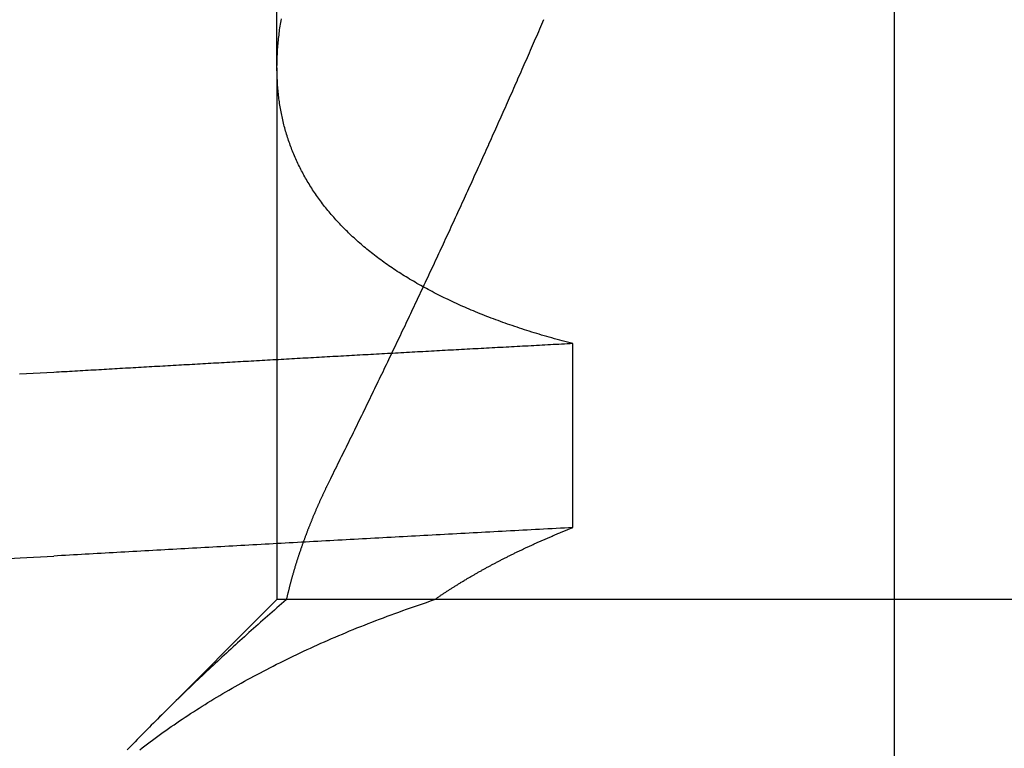
# Model space of a CAD drawing. Extents: x 361 to 1471, y 61 to 1604.
# Drawn here: x 1282 to 1283, y 1509 to 1509 of the extents above; entities that cross this region are included whole.
import ezdxf

# ---------------------------------------------------------------- set-up
doc = ezdxf.new("R2010")
doc.units = 0
doc.header["$LTSCALE"] = 4
doc.linetypes.add('CENTER', pattern=[50.8, 31.75, -6.35, 6.35, -6.35])
doc.linetypes.add('HIDDEN', pattern=[9.525, 6.35, -3.175])
for name, color, linetype in [('AM_5', 3, 'CONTINUOUS'), ('AM_7', 1, 'CENTER'), ('OBRYS', 7, 'CONTINUOUS'), ('SKRYTÁ__ISO_', 2, 'HIDDEN'), ('VIDITELNÁ__ISO_', 7, 'CONTINUOUS')]:
    doc.layers.add(name, color=color, linetype=linetype)
doc.styles.get("Standard").update_dxf_attribs({"font": 'simplex.shx', "width": 0.75})
doc.dimstyles.get("Standard").update_dxf_attribs({"dimtxt": 0.18, "dimasz": 0.18, "dimexe": 0.18, "dimexo": 0.0625, "dimgap": 0.09, "dimtad": 0, "dimtih": 1, "dimtoh": 1, "dimzin": 0, "dimcen": 0.09, "dimazin": 3, "dimtfac": 1, "dimtofl": 0, "dimtmove": 0, "dimatfit": 3})

# ---------------------------------------------------------------- blocks, each defined once
blk = doc.blocks.new('A$C4B7440DB')
at = {"layer": 'SKRYTÁ__ISO_'}
for p, q in [((0.5, 19.80296), (0.4153, 19.88766)), ((0.5, 19.79637), (0.5, 19.80296)), ((0.8751, 19.80296), (0.5, 19.80296)), ((0.8751, 19.80296), (1.80738, 19.80296)), ((0.5, 19.69196), (0.5, 19.79637)), ((0.5, 18.84296), (0.5, 19.69196)), ((0.55078, 19.59453), (0.68054, 19.59453))]:
    blk.add_line(p, q, dxfattribs=at)
for points in [[(0.52806, 20.0076, 0), (0.5294, 19.984, 0), (0.53075, 19.9602, 0)], [(0.65914, 19.9844, 0), (0.66051, 19.9602, 0)], [(0.39418, 19.8996, 0), (0.39556, 19.8979, 0), (0.39694, 19.8961, 0), (0.39831, 19.8942, 0), (0.39968, 19.8924, 0), (0.40104, 19.8906, 0), (0.4024, 19.8888, 0), (0.40376, 19.8869, 0), (0.40511, 19.885, 0), (0.40646, 19.8832, 0), (0.4078, 19.8813, 0), (0.40914, 19.8794, 0), (0.41048, 19.8775, 0), (0.41181, 19.8755, 0), (0.41313, 19.8736, 0), (0.41446, 19.8717, 0), (0.41577, 19.8697, 0), (0.41709, 19.8677, 0), (0.4184, 19.8657, 0), (0.4197, 19.8638, 0), (0.421, 19.8617, 0), (0.4223, 19.8597, 0), (0.42359, 19.8577, 0), (0.42488, 19.8557, 0), (0.42616, 19.8536, 0), (0.42744, 19.8516, 0), (0.42871, 19.8495, 0), (0.42998, 19.8474, 0), (0.43125, 19.8453, 0), (0.43251, 19.8432, 0), (0.43377, 19.8411, 0), (0.43502, 19.8389, 0), (0.43626, 19.8368, 0), (0.4375, 19.8346, 0), (0.43874, 19.8325, 0), (0.43998, 19.8303, 0), (0.4412, 19.8281, 0), (0.44243, 19.8259, 0), (0.44365, 19.8237, 0), (0.44486, 19.8215, 0), (0.44607, 19.8192, 0), (0.44727, 19.817, 0), (0.44847, 19.8147, 0), (0.44967, 19.8125, 0), (0.45086, 19.8102, 0), (0.45204, 19.8079, 0), (0.45322, 19.8056, 0), (0.4544, 19.8032, 0), (0.45557, 19.8009, 0), (0.45674, 19.7986, 0), (0.45789, 19.7962, 0), (0.45905, 19.7938, 0), (0.4602, 19.7915, 0), (0.46135, 19.7891, 0), (0.46249, 19.7867, 0), (0.46362, 19.7843, 0), (0.46475, 19.7818, 0), (0.46588, 19.7794, 0), (0.467, 19.7769, 0), (0.46811, 19.7745, 0), (0.46922, 19.772, 0), (0.47033, 19.7695, 0), (0.47143, 19.767, 0), (0.47252, 19.7645, 0), (0.47361, 19.762, 0), (0.47469, 19.7594, 0), (0.47577, 19.7569, 0), (0.47684, 19.7543, 0), (0.47791, 19.7518, 0), (0.47897, 19.7492, 0), (0.48003, 19.7466, 0), (0.48108, 19.744, 0), (0.48213, 19.7413, 0), (0.48317, 19.7387, 0), (0.4842, 19.7361, 0), (0.48523, 19.7334, 0), (0.48626, 19.7307, 0), (0.48728, 19.728, 0), (0.48829, 19.7253, 0), (0.4893, 19.7226, 0), (0.4903, 19.7199, 0), (0.49129, 19.7172, 0), (0.49229, 19.7144, 0), (0.49327, 19.7117, 0), (0.49425, 19.7089, 0), (0.49522, 19.7061, 0), (0.49619, 19.7033, 0), (0.49715, 19.7005, 0), (0.49811, 19.6977, 0), (0.49906, 19.6948, 0), (0.5, 19.692, 0)], [(0.49991, 19.7965, 0), (0.49846, 19.7981, 0), (0.49702, 19.7998, 0), (0.49558, 19.8015, 0), (0.49413, 19.8031, 0), (0.49269, 19.8048, 0), (0.49124, 19.8064, 0), (0.4898, 19.8081, 0), (0.48835, 19.8097, 0), (0.48691, 19.8113, 0), (0.48546, 19.813, 0), (0.48402, 19.8146, 0), (0.48257, 19.8162, 0), (0.48113, 19.8179, 0), (0.47968, 19.8195, 0), (0.47823, 19.8211, 0), (0.47678, 19.8227, 0), (0.47534, 19.8243, 0), (0.47389, 19.8259, 0), (0.47244, 19.8275, 0), (0.47099, 19.8291, 0), (0.46955, 19.8307, 0), (0.4681, 19.8323, 0), (0.46665, 19.8339, 0), (0.4652, 19.8355, 0), (0.46375, 19.8371, 0), (0.4623, 19.8386, 0), (0.46085, 19.8402, 0), (0.4594, 19.8418, 0), (0.45795, 19.8433, 0), (0.4565, 19.8449, 0), (0.45505, 19.8465, 0), (0.4536, 19.848, 0), (0.45215, 19.8496, 0), (0.4507, 19.8511, 0), (0.44925, 19.8527, 0), (0.44779, 19.8542, 0), (0.44634, 19.8557, 0), (0.44489, 19.8573, 0), (0.44344, 19.8588, 0), (0.44199, 19.8603, 0), (0.44054, 19.8618, 0), (0.43909, 19.8634, 0), (0.43763, 19.8649, 0), (0.43618, 19.8664, 0), (0.43473, 19.8679, 0), (0.43328, 19.8694, 0), (0.43182, 19.8709, 0), (0.43037, 19.8724, 0), (0.42892, 19.8739, 0), (0.42747, 19.8754, 0), (0.42601, 19.8768, 0), (0.42456, 19.8783, 0), (0.42311, 19.8798, 0), (0.42166, 19.8813, 0), (0.4202, 19.8827, 0), (0.41875, 19.8842, 0), (0.4173, 19.8857, 0), (0.41584, 19.8871, 0), (0.41439, 19.8886, 0), (0.41294, 19.89, 0), (0.41148, 19.8915, 0), (0.41003, 19.8929, 0), (0.40858, 19.8943, 0), (0.40712, 19.8958, 0), (0.40567, 19.8972, 0), (0.40422, 19.8986, 0), (0.40276, 19.9001, 0), (0.40131, 19.9015, 0), (0.39986, 19.9029, 0), (0.3984, 19.9043, 0), (0.39695, 19.9057, 0), (0.3955, 19.9071, 0), (0.39404, 19.9085, 0)], [(0.55078, 19.5945, 0), (0.55062, 19.5975, 0), (0.55046, 19.6004, 0), (0.55031, 19.6033, 0), (0.55015, 19.6063, 0), (0.55, 19.6092, 0), (0.54984, 19.6121, 0), (0.54968, 19.6151, 0), (0.54953, 19.618, 0), (0.54937, 19.6209, 0), (0.54921, 19.6239, 0), (0.54906, 19.6268, 0), (0.5489, 19.6297, 0), (0.54874, 19.6326, 0), (0.54859, 19.6355, 0), (0.54843, 19.6385, 0), (0.54827, 19.6414, 0), (0.54812, 19.6443, 0), (0.54796, 19.6472, 0), (0.5478, 19.6501, 0), (0.54765, 19.6531, 0), (0.54749, 19.656, 0), (0.54734, 19.6589, 0), (0.54718, 19.6618, 0), (0.54702, 19.6647, 0), (0.54687, 19.6676, 0), (0.54671, 19.6705, 0), (0.54655, 19.6734, 0), (0.5464, 19.6763, 0), (0.54624, 19.6792, 0), (0.54608, 19.6821, 0), (0.54593, 19.685, 0), (0.54577, 19.6879, 0), (0.54561, 19.6908, 0), (0.54546, 19.6937, 0), (0.5453, 19.6966, 0), (0.54514, 19.6995, 0), (0.54499, 19.7024, 0), (0.54483, 19.7053, 0), (0.54468, 19.7082, 0), (0.54452, 19.7111, 0), (0.54436, 19.714, 0), (0.54421, 19.7168, 0), (0.54405, 19.7197, 0), (0.54389, 19.7226, 0), (0.54374, 19.7255, 0), (0.54358, 19.7284, 0), (0.54342, 19.7313, 0), (0.54327, 19.7341, 0), (0.54311, 19.737, 0), (0.54295, 19.7399, 0), (0.5428, 19.7428, 0), (0.54264, 19.7456, 0), (0.54248, 19.7485, 0), (0.54233, 19.7514, 0), (0.54217, 19.7543, 0), (0.54201, 19.7571, 0), (0.54186, 19.76, 0), (0.5417, 19.7629, 0), (0.54154, 19.7657, 0), (0.54139, 19.7686, 0), (0.54123, 19.7715, 0), (0.54108, 19.7743, 0), (0.54092, 19.7772, 0), (0.54076, 19.78, 0), (0.54061, 19.7829, 0), (0.54045, 19.7857, 0), (0.54029, 19.7886, 0), (0.54014, 19.7915, 0), (0.53998, 19.7943, 0), (0.53982, 19.7972, 0), (0.53967, 19.8, 0), (0.53951, 19.8029, 0), (0.53935, 19.8057, 0), (0.5392, 19.8085, 0), (0.53904, 19.8114, 0), (0.53888, 19.8142, 0), (0.53873, 19.8171, 0), (0.53857, 19.8199, 0), (0.53841, 19.8228, 0), (0.53826, 19.8256, 0), (0.5381, 19.8284, 0), (0.53794, 19.8313, 0), (0.53779, 19.8341, 0), (0.53763, 19.8369, 0), (0.53748, 19.8398, 0), (0.53732, 19.8426, 0), (0.53716, 19.8454, 0), (0.53701, 19.8482, 0), (0.53685, 19.8511, 0), (0.53669, 19.8539, 0), (0.53654, 19.8567, 0), (0.53638, 19.8595, 0), (0.53622, 19.8624, 0), (0.53607, 19.8652, 0), (0.53591, 19.868, 0), (0.53575, 19.8708, 0), (0.5356, 19.8736, 0), (0.53544, 19.8764, 0), (0.53528, 19.8793, 0), (0.53513, 19.8821, 0), (0.53497, 19.8849, 0), (0.53481, 19.8877, 0), (0.53466, 19.8905, 0), (0.5345, 19.8933, 0), (0.53434, 19.8961, 0), (0.53419, 19.8989, 0), (0.53403, 19.9017, 0), (0.53387, 19.9045, 0), (0.53372, 19.9073, 0), (0.53356, 19.9101, 0), (0.53341, 19.9129, 0), (0.53325, 19.9157, 0), (0.53309, 19.9185, 0), (0.53294, 19.9213, 0), (0.53278, 19.9241, 0), (0.53262, 19.9269, 0), (0.53247, 19.9296, 0), (0.53231, 19.9324, 0), (0.53216, 19.9352, 0), (0.532, 19.938, 0), (0.53184, 19.9408, 0), (0.53169, 19.9436, 0), (0.53153, 19.9463, 0), (0.53137, 19.9491, 0), (0.53122, 19.9519, 0), (0.53106, 19.9547, 0), (0.5309, 19.9575, 0), (0.53075, 19.9602, 0)], [(0.68054, 19.5945, 0), (0.68043, 19.5965, 0), (0.68033, 19.5985, 0), (0.68022, 19.6004, 0), (0.68012, 19.6024, 0), (0.68001, 19.6044, 0), (0.67991, 19.6063, 0), (0.6798, 19.6083, 0), (0.6797, 19.6103, 0), (0.67959, 19.6122, 0), (0.67949, 19.6142, 0), (0.67938, 19.6162, 0), (0.67928, 19.6181, 0), (0.67917, 19.6201, 0), (0.67907, 19.622, 0), (0.67896, 19.624, 0), (0.67885, 19.626, 0), (0.67875, 19.6279, 0), (0.67865, 19.6299, 0), (0.67854, 19.6318, 0), (0.67844, 19.6338, 0), (0.67833, 19.6358, 0), (0.67822, 19.6377, 0), (0.67812, 19.6397, 0), (0.67801, 19.6416, 0), (0.67791, 19.6436, 0), (0.6778, 19.6455, 0), (0.6777, 19.6475, 0), (0.67759, 19.6495, 0), (0.67749, 19.6514, 0), (0.67738, 19.6534, 0), (0.67727, 19.6553, 0), (0.67717, 19.6573, 0), (0.67706, 19.6592, 0), (0.67696, 19.6612, 0), (0.67685, 19.6631, 0), (0.67675, 19.6651, 0), (0.67664, 19.667, 0), (0.67654, 19.669, 0), (0.67643, 19.6709, 0), (0.67632, 19.6729, 0), (0.67622, 19.6748, 0), (0.67611, 19.6768, 0), (0.67601, 19.6787, 0), (0.6759, 19.6806, 0), (0.6758, 19.6826, 0), (0.67569, 19.6845, 0), (0.67558, 19.6865, 0), (0.67548, 19.6884, 0), (0.67537, 19.6904, 0), (0.67527, 19.6923, 0), (0.67516, 19.6942, 0), (0.67506, 19.6962, 0), (0.67495, 19.6981, 0), (0.67484, 19.7001, 0), (0.67474, 19.702, 0), (0.67463, 19.7039, 0), (0.67453, 19.7059, 0), (0.67442, 19.7078, 0), (0.67431, 19.7097, 0), (0.67421, 19.7117, 0), (0.6741, 19.7136, 0), (0.674, 19.7156, 0), (0.67389, 19.7175, 0), (0.67379, 19.7194, 0), (0.67368, 19.7214, 0), (0.67357, 19.7233, 0), (0.67347, 19.7252, 0), (0.67336, 19.7272, 0), (0.67325, 19.7291, 0), (0.67315, 19.731, 0), (0.67304, 19.7329, 0), (0.67294, 19.7349, 0), (0.67283, 19.7368, 0), (0.67272, 19.7387, 0), (0.67262, 19.7407, 0), (0.67251, 19.7426, 0), (0.67241, 19.7445, 0), (0.6723, 19.7464, 0), (0.67219, 19.7484, 0), (0.67209, 19.7503, 0), (0.67198, 19.7522, 0), (0.67187, 19.7541, 0), (0.67177, 19.7561, 0), (0.67166, 19.758, 0), (0.67155, 19.7599, 0), (0.67145, 19.7618, 0), (0.67134, 19.7637, 0), (0.67124, 19.7657, 0), (0.67113, 19.7676, 0), (0.67102, 19.7695, 0), (0.67092, 19.7714, 0), (0.67081, 19.7733, 0), (0.6707, 19.7752, 0), (0.6706, 19.7772, 0), (0.67049, 19.7791, 0), (0.67038, 19.781, 0), (0.67028, 19.7829, 0), (0.67017, 19.7848, 0), (0.67006, 19.7867, 0), (0.66996, 19.7887, 0), (0.66985, 19.7906, 0), (0.66974, 19.7925, 0), (0.66964, 19.7944, 0), (0.66953, 19.7963, 0), (0.66942, 19.7982, 0), (0.66932, 19.8001, 0), (0.66921, 19.802, 0), (0.6691, 19.8039, 0), (0.669, 19.8058, 0), (0.66889, 19.8077, 0), (0.66878, 19.8097, 0), (0.66868, 19.8116, 0), (0.66857, 19.8135, 0), (0.66846, 19.8154, 0), (0.66836, 19.8173, 0), (0.66825, 19.8192, 0), (0.66814, 19.8211, 0), (0.66804, 19.823, 0), (0.66793, 19.8249, 0), (0.66782, 19.8268, 0), (0.66772, 19.8287, 0), (0.66761, 19.8306, 0), (0.6675, 19.8325, 0), (0.66739, 19.8344, 0), (0.66729, 19.8363, 0), (0.66718, 19.8382, 0), (0.66707, 19.8401, 0), (0.66697, 19.842, 0), (0.66686, 19.8439, 0), (0.66675, 19.8458, 0), (0.66665, 19.8477, 0), (0.66654, 19.8496, 0), (0.66643, 19.8514, 0), (0.66633, 19.8533, 0), (0.66622, 19.8552, 0), (0.66611, 19.8571, 0), (0.66601, 19.859, 0), (0.6659, 19.8609, 0), (0.66579, 19.8628, 0), (0.66568, 19.8647, 0), (0.66558, 19.8666, 0), (0.66547, 19.8685, 0), (0.66536, 19.8703, 0), (0.66526, 19.8722, 0), (0.66515, 19.8741, 0), (0.66504, 19.876, 0), (0.66493, 19.8779, 0), (0.66483, 19.8798, 0), (0.66472, 19.8817, 0), (0.66461, 19.8835, 0), (0.66451, 19.8854, 0), (0.6644, 19.8873, 0), (0.66429, 19.8892, 0), (0.66418, 19.8911, 0), (0.66408, 19.893, 0), (0.66397, 19.8948, 0), (0.66386, 19.8967, 0), (0.66376, 19.8986, 0), (0.66365, 19.9005, 0), (0.66354, 19.9023, 0), (0.66343, 19.9042, 0), (0.66333, 19.9061, 0), (0.66322, 19.908, 0), (0.66311, 19.9098, 0), (0.66301, 19.9117, 0), (0.6629, 19.9136, 0), (0.66279, 19.9155, 0), (0.66268, 19.9173, 0), (0.66258, 19.9192, 0), (0.66247, 19.9211, 0), (0.66236, 19.923, 0), (0.66225, 19.9248, 0), (0.66215, 19.9267, 0), (0.66204, 19.9286, 0), (0.66193, 19.9304, 0), (0.66182, 19.9323, 0), (0.66172, 19.9342, 0), (0.66161, 19.936, 0), (0.6615, 19.9379, 0), (0.66139, 19.9398, 0), (0.66129, 19.9416, 0), (0.66118, 19.9435, 0), (0.66107, 19.9454, 0), (0.66097, 19.9472, 0), (0.66086, 19.9491, 0), (0.66075, 19.9509, 0), (0.66064, 19.9528, 0), (0.66053, 19.9547, 0), (0.66043, 19.9565, 0), (0.66032, 19.9584, 0), (0.66021, 19.9602, 0)], [(0.68054, 19.5945, 0), (0.68102, 19.5964, 0), (0.6815, 19.5983, 0), (0.68199, 19.6001, 0), (0.68249, 19.602, 0), (0.68298, 19.6038, 0), (0.68348, 19.6056, 0), (0.68399, 19.6075, 0), (0.6845, 19.6093, 0), (0.68501, 19.6111, 0), (0.68553, 19.6129, 0), (0.68605, 19.6147, 0), (0.68658, 19.6165, 0), (0.68711, 19.6182, 0), (0.68764, 19.62, 0), (0.68818, 19.6218, 0), (0.68872, 19.6235, 0), (0.68927, 19.6253, 0), (0.68982, 19.627, 0), (0.69037, 19.6287, 0), (0.69093, 19.6304, 0), (0.69149, 19.6321, 0), (0.69206, 19.6338, 0), (0.69263, 19.6355, 0), (0.6932, 19.6372, 0), (0.69378, 19.6389, 0), (0.69436, 19.6406, 0), (0.69494, 19.6422, 0), (0.69553, 19.6439, 0), (0.69613, 19.6455, 0), (0.69672, 19.6471, 0), (0.69733, 19.6488, 0), (0.69793, 19.6504, 0), (0.69854, 19.652, 0), (0.69915, 19.6536, 0), (0.69977, 19.6552, 0), (0.70039, 19.6568, 0), (0.70102, 19.6583, 0), (0.70164, 19.6599, 0), (0.70228, 19.6615, 0), (0.70291, 19.663, 0), (0.70355, 19.6646, 0), (0.7042, 19.6661, 0), (0.70484, 19.6676, 0), (0.7055, 19.6691, 0), (0.70615, 19.6706, 0), (0.70681, 19.6721, 0), (0.70748, 19.6736, 0), (0.70814, 19.6751, 0), (0.70881, 19.6766, 0), (0.70949, 19.6781, 0), (0.71017, 19.6795, 0), (0.71085, 19.681, 0), (0.71154, 19.6824, 0), (0.71223, 19.6839, 0), (0.71292, 19.6853, 0), (0.71362, 19.6867, 0), (0.71432, 19.6881, 0), (0.71503, 19.6895, 0), (0.71574, 19.6909, 0), (0.71645, 19.6923, 0), (0.71717, 19.6937, 0), (0.71789, 19.695, 0), (0.71861, 19.6964, 0), (0.71934, 19.6977, 0), (0.72007, 19.6991, 0), (0.72081, 19.7004, 0), (0.72155, 19.7017, 0), (0.72229, 19.703, 0), (0.72304, 19.7044, 0), (0.72379, 19.7057, 0), (0.72454, 19.7069, 0), (0.7253, 19.7082, 0), (0.72606, 19.7095, 0), (0.72683, 19.7108, 0), (0.7276, 19.712, 0), (0.72837, 19.7133, 0), (0.72915, 19.7145, 0), (0.72993, 19.7157, 0), (0.73071, 19.717, 0), (0.7315, 19.7182, 0), (0.73229, 19.7194, 0), (0.73309, 19.7206, 0), (0.73389, 19.7218, 0), (0.73469, 19.723, 0), (0.73549, 19.7241, 0), (0.7363, 19.7253, 0), (0.73712, 19.7264, 0), (0.73793, 19.7276, 0), (0.73876, 19.7287, 0), (0.73958, 19.7299, 0), (0.74041, 19.731, 0), (0.74124, 19.7321, 0), (0.74207, 19.7332, 0), (0.74291, 19.7343, 0), (0.74376, 19.7354, 0), (0.7446, 19.7364, 0), (0.74545, 19.7375, 0), (0.7463, 19.7386, 0), (0.74716, 19.7396, 0), (0.74801, 19.7407, 0), (0.74888, 19.7417, 0), (0.74974, 19.7427, 0), (0.75061, 19.7437, 0), (0.75148, 19.7447, 0), (0.75236, 19.7457, 0), (0.75324, 19.7467, 0), (0.75412, 19.7477, 0), (0.75501, 19.7487, 0), (0.7559, 19.7497, 0), (0.75679, 19.7506, 0), (0.75768, 19.7516, 0), (0.75858, 19.7525, 0), (0.75949, 19.7534, 0), (0.76039, 19.7543, 0), (0.7613, 19.7552, 0), (0.76221, 19.7561, 0), (0.76313, 19.757, 0), (0.76404, 19.7579, 0), (0.76497, 19.7588, 0), (0.76589, 19.7597, 0), (0.76682, 19.7605, 0), (0.76775, 19.7614, 0), (0.76869, 19.7622, 0), (0.76963, 19.763, 0), (0.77057, 19.7639, 0), (0.77151, 19.7647, 0), (0.77246, 19.7655, 0), (0.77341, 19.7663, 0), (0.77436, 19.7671, 0), (0.77532, 19.7679, 0), (0.77628, 19.7686, 0), (0.77725, 19.7694, 0), (0.77821, 19.7701, 0), (0.77918, 19.7709, 0), (0.78016, 19.7716, 0), (0.78113, 19.7724, 0), (0.78211, 19.7731, 0), (0.78309, 19.7738, 0), (0.78408, 19.7745, 0), (0.78507, 19.7752, 0), (0.78606, 19.7759, 0), (0.78706, 19.7765, 0), (0.78806, 19.7772, 0), (0.78906, 19.7779, 0), (0.79006, 19.7785, 0), (0.79107, 19.7792, 0), (0.79208, 19.7798, 0), (0.79309, 19.7804, 0), (0.79411, 19.781, 0), (0.79513, 19.7816, 0), (0.79615, 19.7822, 0), (0.79718, 19.7828, 0), (0.79821, 19.7834, 0), (0.79924, 19.784, 0), (0.80028, 19.7846, 0), (0.80131, 19.7851, 0), (0.80236, 19.7857, 0), (0.8034, 19.7862, 0), (0.80445, 19.7867, 0), (0.8055, 19.7872, 0), (0.80655, 19.7878, 0), (0.80761, 19.7883, 0), (0.80866, 19.7888, 0), (0.80973, 19.7892, 0), (0.81079, 19.7897, 0), (0.81186, 19.7902, 0), (0.81293, 19.7907, 0), (0.814, 19.7911, 0), (0.81508, 19.7915, 0), (0.81615, 19.792, 0), (0.81723, 19.7924, 0), (0.81832, 19.7928, 0), (0.8194, 19.7932, 0), (0.82049, 19.7936, 0), (0.82159, 19.794, 0), (0.82268, 19.7944, 0), (0.82378, 19.7948, 0), (0.82488, 19.7952, 0), (0.82598, 19.7955, 0), (0.82709, 19.7959, 0), (0.8282, 19.7962, 0), (0.82931, 19.7965, 0), (0.83042, 19.7969, 0), (0.83154, 19.7972, 0), (0.83265, 19.7975, 0), (0.83378, 19.7978, 0), (0.8349, 19.7981, 0), (0.83603, 19.7984, 0), (0.83716, 19.7986, 0), (0.83829, 19.7989, 0), (0.83942, 19.7991, 0), (0.84056, 19.7994, 0), (0.8417, 19.7996, 0), (0.84284, 19.7999, 0), (0.84399, 19.8001, 0), (0.84514, 19.8003, 0), (0.84629, 19.8005, 0), (0.84744, 19.8007, 0), (0.84859, 19.8009, 0), (0.84975, 19.8011, 0), (0.85091, 19.8013, 0), (0.85208, 19.8014, 0), (0.85324, 19.8016, 0), (0.85441, 19.8017, 0), (0.85558, 19.8019, 0), (0.85675, 19.802, 0), (0.85793, 19.8021, 0), (0.85911, 19.8022, 0), (0.86029, 19.8023, 0), (0.86147, 19.8024, 0), (0.86266, 19.8025, 0), (0.86385, 19.8026, 0), (0.86504, 19.8027, 0), (0.86623, 19.8027, 0), (0.86743, 19.8028, 0), (0.86862, 19.8028, 0), (0.86983, 19.8029, 0), (0.87103, 19.8029, 0), (0.87223, 19.8029, 0), (0.87344, 19.803, 0), (0.87465, 19.803, 0), (0.87587, 19.803, 0), (0.87708, 19.8029, 0), (0.8783, 19.8029, 0), (0.87952, 19.8029, 0), (0.88074, 19.8029, 0), (0.88197, 19.8028, 0), (0.88319, 19.8028, 0), (0.88442, 19.8027, 0), (0.88566, 19.8027, 0), (0.88689, 19.8026, 0), (0.88813, 19.8025, 0), (0.88937, 19.8024, 0), (0.89061, 19.8023, 0), (0.89185, 19.8022, 0), (0.8931, 19.8021, 0), (0.89434, 19.802, 0), (0.8956, 19.8018, 0), (0.89685, 19.8017, 0), (0.8981, 19.8015, 0), (0.89936, 19.8014, 0), (0.90062, 19.8012, 0), (0.90188, 19.8011, 0), (0.90315, 19.8009, 0), (0.90441, 19.8007, 0), (0.90568, 19.8005, 0), (0.90695, 19.8003, 0), (0.90823, 19.8001, 0), (0.9095, 19.7999, 0)], [(0.58515, 19.7653, 0), (0.58469, 19.7656, 0), (0.58424, 19.7658, 0), (0.58378, 19.766, 0), (0.58332, 19.7662, 0), (0.58287, 19.7665, 0), (0.58241, 19.7667, 0), (0.58196, 19.7669, 0), (0.5815, 19.7671, 0), (0.58104, 19.7674, 0), (0.58059, 19.7676, 0), (0.58013, 19.7678, 0), (0.57968, 19.768, 0), (0.57922, 19.7682, 0), (0.57877, 19.7685, 0), (0.57831, 19.7687, 0), (0.57786, 19.7689, 0), (0.5774, 19.7691, 0), (0.57695, 19.7693, 0), (0.57649, 19.7695, 0), (0.57604, 19.7697, 0), (0.57558, 19.77, 0), (0.57513, 19.7702, 0), (0.57467, 19.7704, 0), (0.57422, 19.7706, 0), (0.57376, 19.7708, 0), (0.57331, 19.771, 0), (0.57286, 19.7712, 0), (0.5724, 19.7714, 0), (0.57195, 19.7716, 0), (0.5715, 19.7718, 0), (0.57104, 19.7721, 0), (0.57059, 19.7723, 0), (0.57014, 19.7725, 0), (0.56968, 19.7727, 0), (0.56923, 19.7729, 0), (0.56878, 19.7731, 0), (0.56832, 19.7733, 0), (0.56787, 19.7735, 0), (0.56742, 19.7737, 0), (0.56696, 19.7739, 0), (0.56651, 19.7741, 0), (0.56606, 19.7743, 0), (0.56561, 19.7745, 0), (0.56515, 19.7747, 0), (0.5647, 19.7749, 0), (0.56425, 19.7751, 0), (0.5638, 19.7753, 0), (0.56335, 19.7755, 0), (0.5629, 19.7757, 0), (0.56244, 19.7758, 0), (0.56199, 19.776, 0), (0.56154, 19.7762, 0), (0.56109, 19.7764, 0), (0.56064, 19.7766, 0), (0.56019, 19.7768, 0), (0.55974, 19.777, 0), (0.55929, 19.7772, 0), (0.55884, 19.7774, 0), (0.55839, 19.7776, 0), (0.55793, 19.7778, 0), (0.55748, 19.7779, 0), (0.55703, 19.7781, 0), (0.55658, 19.7783, 0), (0.55613, 19.7785, 0), (0.55568, 19.7787, 0), (0.55523, 19.7789, 0), (0.55478, 19.779, 0), (0.55433, 19.7792, 0), (0.55389, 19.7794, 0), (0.55344, 19.7796, 0), (0.55299, 19.7798, 0), (0.55254, 19.7799, 0), (0.55209, 19.7801, 0), (0.55164, 19.7803, 0), (0.55119, 19.7805, 0), (0.55074, 19.7807, 0), (0.55029, 19.7808, 0), (0.54984, 19.781, 0), (0.54939, 19.7812, 0), (0.54895, 19.7814, 0), (0.5485, 19.7815, 0), (0.54805, 19.7817, 0), (0.5476, 19.7819, 0), (0.54716, 19.782, 0), (0.54671, 19.7822, 0), (0.54626, 19.7824, 0), (0.54581, 19.7825, 0), (0.54536, 19.7827, 0), (0.54492, 19.7829, 0), (0.54447, 19.7831, 0), (0.54402, 19.7832, 0), (0.54358, 19.7834, 0), (0.54313, 19.7835, 0), (0.54268, 19.7837, 0), (0.54224, 19.7839, 0), (0.54179, 19.784, 0), (0.54134, 19.7842, 0), (0.5409, 19.7844, 0), (0.54045, 19.7845, 0), (0.54, 19.7847, 0), (0.53956, 19.7848, 0), (0.53911, 19.785, 0), (0.53867, 19.7852, 0), (0.53822, 19.7853, 0), (0.53778, 19.7855, 0), (0.53733, 19.7856, 0), (0.53689, 19.7858, 0), (0.53644, 19.7859, 0), (0.53599, 19.7861, 0), (0.53555, 19.7862, 0), (0.53511, 19.7864, 0), (0.53466, 19.7865, 0), (0.53422, 19.7867, 0), (0.53377, 19.7869, 0), (0.53333, 19.787, 0), (0.53288, 19.7872, 0), (0.53244, 19.7873, 0), (0.532, 19.7874, 0), (0.53155, 19.7876, 0), (0.53111, 19.7877, 0), (0.53067, 19.7879, 0), (0.53022, 19.788, 0), (0.52978, 19.7882, 0), (0.52934, 19.7883, 0), (0.52889, 19.7885, 0), (0.52845, 19.7886, 0), (0.52801, 19.7887, 0), (0.52756, 19.7889, 0), (0.52712, 19.789, 0), (0.52668, 19.7892, 0), (0.52624, 19.7893, 0), (0.52579, 19.7894, 0), (0.52535, 19.7896, 0), (0.52491, 19.7897, 0), (0.52447, 19.7899, 0), (0.52403, 19.79, 0), (0.52359, 19.7901, 0), (0.52314, 19.7903, 0), (0.5227, 19.7904, 0), (0.52226, 19.7905, 0), (0.52182, 19.7907, 0), (0.52138, 19.7908, 0), (0.52094, 19.7909, 0), (0.5205, 19.791, 0), (0.52006, 19.7912, 0), (0.51962, 19.7913, 0), (0.51918, 19.7914, 0), (0.51874, 19.7916, 0), (0.5183, 19.7917, 0), (0.51786, 19.7918, 0), (0.51742, 19.7919, 0), (0.51698, 19.7921, 0), (0.51654, 19.7922, 0), (0.5161, 19.7923, 0), (0.51566, 19.7924, 0), (0.51522, 19.7926, 0), (0.51478, 19.7927, 0), (0.51434, 19.7928, 0), (0.5139, 19.7929, 0), (0.51346, 19.793, 0), (0.51303, 19.7932, 0), (0.51259, 19.7933, 0), (0.51215, 19.7934, 0), (0.51171, 19.7935, 0), (0.51127, 19.7936, 0), (0.51084, 19.7937, 0), (0.5104, 19.7938, 0), (0.50996, 19.794, 0), (0.50952, 19.7941, 0), (0.50909, 19.7942, 0), (0.50865, 19.7943, 0), (0.50821, 19.7944, 0), (0.50777, 19.7945, 0), (0.50734, 19.7946, 0), (0.5069, 19.7947, 0), (0.50647, 19.7948, 0), (0.50603, 19.7949, 0), (0.50559, 19.7951, 0), (0.50516, 19.7952, 0), (0.50472, 19.7953, 0), (0.50428, 19.7954, 0), (0.50385, 19.7955, 0), (0.50341, 19.7956, 0), (0.50298, 19.7957, 0), (0.50254, 19.7958, 0), (0.50211, 19.7959, 0), (0.50167, 19.796, 0), (0.50124, 19.7961, 0), (0.5008, 19.7962, 0), (0.50037, 19.7963, 0), (0.49993, 19.7964, 0)], [(0.90882, 19.6152, 0), (0.90715, 19.6159, 0), (0.90548, 19.6166, 0), (0.90381, 19.6174, 0), (0.90214, 19.6181, 0), (0.90047, 19.6188, 0), (0.89881, 19.6195, 0), (0.89714, 19.6202, 0), (0.89547, 19.621, 0), (0.8938, 19.6217, 0), (0.89212, 19.6224, 0), (0.89045, 19.6232, 0), (0.88878, 19.6239, 0), (0.88711, 19.6246, 0), (0.88544, 19.6253, 0), (0.88376, 19.6261, 0), (0.88209, 19.6268, 0), (0.88042, 19.6275, 0), (0.87874, 19.6283, 0), (0.87707, 19.629, 0), (0.8754, 19.6297, 0), (0.87372, 19.6305, 0), (0.87205, 19.6312, 0), (0.87037, 19.6319, 0), (0.8687, 19.6327, 0), (0.86702, 19.6334, 0), (0.86534, 19.6341, 0), (0.86367, 19.6349, 0), (0.86199, 19.6356, 0), (0.86031, 19.6364, 0), (0.85864, 19.6371, 0), (0.85696, 19.6378, 0), (0.85528, 19.6386, 0), (0.8536, 19.6393, 0), (0.85192, 19.6401, 0), (0.85024, 19.6408, 0), (0.84856, 19.6416, 0), (0.84689, 19.6423, 0), (0.84521, 19.6431, 0), (0.84353, 19.6438, 0), (0.84184, 19.6445, 0), (0.84016, 19.6453, 0), (0.83848, 19.646, 0), (0.8368, 19.6468, 0), (0.83512, 19.6475, 0), (0.83344, 19.6483, 0), (0.83176, 19.6491, 0), (0.83007, 19.6498, 0), (0.82839, 19.6506, 0), (0.82671, 19.6513, 0), (0.82502, 19.6521, 0), (0.82334, 19.6528, 0), (0.82166, 19.6536, 0), (0.81997, 19.6543, 0), (0.81829, 19.6551, 0), (0.8166, 19.6558, 0), (0.81492, 19.6566, 0), (0.81323, 19.6574, 0), (0.81155, 19.6581, 0), (0.80986, 19.6589, 0), (0.80817, 19.6596, 0), (0.80649, 19.6604, 0), (0.8048, 19.6612, 0), (0.80311, 19.6619, 0), (0.80143, 19.6627, 0), (0.79974, 19.6635, 0), (0.79805, 19.6642, 0), (0.79636, 19.665, 0), (0.79468, 19.6658, 0), (0.79299, 19.6665, 0), (0.7913, 19.6673, 0), (0.78961, 19.6681, 0), (0.78792, 19.6688, 0), (0.78623, 19.6696, 0), (0.78454, 19.6704, 0), (0.78285, 19.6712, 0), (0.78116, 19.6719, 0), (0.77947, 19.6727, 0), (0.77778, 19.6735, 0), (0.77609, 19.6742, 0), (0.7744, 19.675, 0), (0.77271, 19.6758, 0), (0.77101, 19.6766, 0), (0.76932, 19.6774, 0), (0.76763, 19.6781, 0), (0.76594, 19.6789, 0), (0.76424, 19.6797, 0), (0.76255, 19.6805, 0), (0.76086, 19.6812, 0), (0.75916, 19.682, 0), (0.75747, 19.6828, 0), (0.75577, 19.6836, 0), (0.75408, 19.6844, 0), (0.75239, 19.6852, 0), (0.75069, 19.6859, 0), (0.749, 19.6867, 0), (0.7473, 19.6875, 0), (0.74561, 19.6883, 0), (0.74391, 19.6891, 0), (0.74221, 19.6899, 0), (0.74052, 19.6907, 0), (0.73882, 19.6915, 0), (0.73712, 19.6922, 0), (0.73543, 19.693, 0), (0.73373, 19.6938, 0), (0.73203, 19.6946, 0), (0.73033, 19.6954, 0), (0.72864, 19.6962, 0), (0.72694, 19.697, 0), (0.72524, 19.6978, 0), (0.72354, 19.6986, 0), (0.72184, 19.6994, 0), (0.72014, 19.7002, 0), (0.71844, 19.701, 0), (0.71674, 19.7018, 0), (0.71504, 19.7026, 0), (0.71334, 19.7034, 0), (0.71164, 19.7042, 0), (0.70994, 19.705, 0), (0.70824, 19.7058, 0), (0.70654, 19.7066, 0), (0.70484, 19.7074, 0), (0.70313, 19.7082, 0), (0.70143, 19.709, 0), (0.69973, 19.7098, 0), (0.69803, 19.7106, 0), (0.69632, 19.7114, 0), (0.69462, 19.7122, 0), (0.69292, 19.713, 0), (0.69121, 19.7138, 0), (0.68951, 19.7147, 0), (0.6878, 19.7155, 0), (0.6861, 19.7163, 0), (0.68439, 19.7171, 0), (0.68269, 19.7179, 0), (0.68099, 19.7187, 0), (0.67928, 19.7195, 0), (0.67757, 19.7203, 0), (0.67587, 19.7212, 0), (0.67416, 19.722, 0), (0.67246, 19.7228, 0), (0.67075, 19.7236, 0), (0.66904, 19.7244, 0), (0.66734, 19.7252, 0), (0.66563, 19.7261, 0), (0.66392, 19.7269, 0), (0.66221, 19.7277, 0), (0.66051, 19.7285, 0), (0.6588, 19.7294, 0), (0.65709, 19.7302, 0), (0.65538, 19.731, 0), (0.65367, 19.7318, 0), (0.65196, 19.7326, 0), (0.65025, 19.7335, 0), (0.64854, 19.7343, 0), (0.64684, 19.7351, 0), (0.64512, 19.736, 0), (0.64341, 19.7368, 0), (0.6417, 19.7376, 0), (0.63999, 19.7384, 0), (0.63828, 19.7393, 0), (0.63657, 19.7401, 0), (0.63486, 19.7409, 0), (0.63315, 19.7418, 0), (0.63144, 19.7426, 0), (0.62973, 19.7434, 0), (0.62801, 19.7443, 0), (0.6263, 19.7451, 0), (0.62459, 19.7459, 0), (0.62288, 19.7468, 0), (0.62116, 19.7476, 0), (0.61945, 19.7484, 0), (0.61774, 19.7493, 0), (0.61603, 19.7501, 0), (0.61431, 19.751, 0), (0.6126, 19.7518, 0), (0.61088, 19.7526, 0), (0.60917, 19.7535, 0), (0.60745, 19.7543, 0), (0.60574, 19.7552, 0), (0.60403, 19.756, 0), (0.60231, 19.7569, 0), (0.6006, 19.7577, 0), (0.59888, 19.7586, 0), (0.59716, 19.7594, 0), (0.59545, 19.7603, 0), (0.59373, 19.7611, 0), (0.59202, 19.7619, 0), (0.5903, 19.7628, 0), (0.58858, 19.7636, 0), (0.58687, 19.7645, 0), (0.58515, 19.7653, 0)], [(0.50002, 19.692, 0), (0.50032, 19.6915, 0), (0.50062, 19.6911, 0), (0.50092, 19.6907, 0), (0.50121, 19.6902, 0), (0.50151, 19.6898, 0), (0.50181, 19.6894, 0), (0.5021, 19.6889, 0), (0.5024, 19.6885, 0), (0.5027, 19.6881, 0), (0.50299, 19.6876, 0), (0.50329, 19.6872, 0), (0.50358, 19.6867, 0), (0.50388, 19.6863, 0), (0.50417, 19.6858, 0), (0.50446, 19.6854, 0), (0.50476, 19.685, 0), (0.50505, 19.6845, 0), (0.50534, 19.6841, 0), (0.50564, 19.6836, 0), (0.50593, 19.6832, 0), (0.50622, 19.6827, 0), (0.50651, 19.6823, 0), (0.5068, 19.6818, 0), (0.50709, 19.6814, 0), (0.50738, 19.6809, 0), (0.50767, 19.6805, 0), (0.50796, 19.68, 0), (0.50825, 19.6796, 0), (0.50854, 19.6791, 0), (0.50883, 19.6786, 0), (0.50912, 19.6782, 0), (0.50941, 19.6777, 0), (0.5097, 19.6773, 0), (0.50998, 19.6768, 0), (0.51027, 19.6764, 0), (0.51056, 19.6759, 0), (0.51084, 19.6754, 0), (0.51113, 19.675, 0), (0.51142, 19.6745, 0), (0.5117, 19.674, 0), (0.51199, 19.6736, 0), (0.51227, 19.6731, 0), (0.51256, 19.6726, 0), (0.51284, 19.6722, 0), (0.51312, 19.6717, 0), (0.51341, 19.6712, 0), (0.51369, 19.6708, 0), (0.51397, 19.6703, 0), (0.51426, 19.6698, 0), (0.51454, 19.6694, 0), (0.51482, 19.6689, 0), (0.5151, 19.6684, 0), (0.51538, 19.6679, 0), (0.51566, 19.6675, 0), (0.51594, 19.667, 0), (0.51622, 19.6665, 0), (0.5165, 19.666, 0), (0.51678, 19.6655, 0), (0.51706, 19.6651, 0), (0.51734, 19.6646, 0), (0.51762, 19.6641, 0), (0.5179, 19.6636, 0), (0.51817, 19.6631, 0), (0.51845, 19.6626, 0), (0.51873, 19.6622, 0), (0.519, 19.6617, 0), (0.51928, 19.6612, 0), (0.51956, 19.6607, 0), (0.51983, 19.6602, 0), (0.52011, 19.6597, 0), (0.52038, 19.6592, 0), (0.52066, 19.6587, 0), (0.52093, 19.6583, 0), (0.52121, 19.6578, 0), (0.52148, 19.6573, 0), (0.52175, 19.6568, 0), (0.52202, 19.6563, 0), (0.5223, 19.6558, 0), (0.52257, 19.6553, 0), (0.52284, 19.6548, 0), (0.52311, 19.6543, 0), (0.52338, 19.6538, 0), (0.52365, 19.6533, 0), (0.52392, 19.6528, 0), (0.52419, 19.6523, 0), (0.52446, 19.6518, 0), (0.52473, 19.6513, 0), (0.525, 19.6508, 0), (0.52527, 19.6503, 0), (0.52554, 19.6498, 0), (0.52581, 19.6493, 0), (0.52607, 19.6488, 0), (0.52634, 19.6482, 0), (0.52661, 19.6477, 0), (0.52687, 19.6472, 0), (0.52714, 19.6467, 0), (0.52741, 19.6462, 0), (0.52767, 19.6457, 0), (0.52794, 19.6452, 0), (0.5282, 19.6447, 0), (0.52847, 19.6442, 0), (0.52873, 19.6436, 0), (0.529, 19.6431, 0), (0.52926, 19.6426, 0), (0.52952, 19.6421, 0), (0.52978, 19.6416, 0), (0.53005, 19.641, 0), (0.53031, 19.6405, 0), (0.53057, 19.64, 0), (0.53083, 19.6395, 0), (0.53109, 19.639, 0), (0.53135, 19.6384, 0), (0.53161, 19.6379, 0), (0.53187, 19.6374, 0), (0.53213, 19.6369, 0), (0.53239, 19.6363, 0), (0.53265, 19.6358, 0), (0.53291, 19.6353, 0), (0.53317, 19.6348, 0), (0.53342, 19.6342, 0), (0.53368, 19.6337, 0), (0.53394, 19.6332, 0), (0.53419, 19.6326, 0), (0.53445, 19.6321, 0), (0.5347, 19.6316, 0), (0.53496, 19.631, 0), (0.53522, 19.6305, 0), (0.53547, 19.63, 0), (0.53573, 19.6294, 0), (0.53598, 19.6289, 0), (0.53623, 19.6283, 0), (0.53649, 19.6278, 0), (0.53674, 19.6273, 0), (0.53699, 19.6267, 0), (0.53724, 19.6262, 0), (0.53749, 19.6256, 0), (0.53775, 19.6251, 0), (0.538, 19.6245, 0), (0.53825, 19.624, 0), (0.5385, 19.6235, 0), (0.53875, 19.6229, 0), (0.539, 19.6224, 0), (0.53925, 19.6218, 0), (0.5395, 19.6213, 0), (0.53974, 19.6207, 0), (0.53999, 19.6202, 0), (0.54024, 19.6196, 0), (0.54049, 19.6191, 0), (0.54074, 19.6185, 0), (0.54098, 19.6179, 0), (0.54123, 19.6174, 0), (0.54147, 19.6168, 0), (0.54172, 19.6163, 0), (0.54196, 19.6157, 0), (0.54221, 19.6152, 0), (0.54245, 19.6146, 0), (0.5427, 19.614, 0), (0.54294, 19.6135, 0), (0.54319, 19.6129, 0), (0.54343, 19.6124, 0), (0.54367, 19.6118, 0), (0.54391, 19.6112, 0), (0.54416, 19.6107, 0), (0.5444, 19.6101, 0), (0.54464, 19.6095, 0), (0.54488, 19.609, 0), (0.54512, 19.6084, 0), (0.54536, 19.6078, 0), (0.5456, 19.6073, 0), (0.54584, 19.6067, 0), (0.54608, 19.6061, 0), (0.54631, 19.6055, 0), (0.54655, 19.605, 0), (0.54679, 19.6044, 0), (0.54703, 19.6038, 0), (0.54727, 19.6033, 0), (0.5475, 19.6027, 0), (0.54774, 19.6021, 0), (0.54797, 19.6015, 0), (0.54821, 19.6009, 0), (0.54844, 19.6004, 0), (0.54868, 19.5998, 0), (0.54891, 19.5992, 0), (0.54915, 19.5986, 0), (0.54938, 19.598, 0), (0.54961, 19.5975, 0), (0.54985, 19.5969, 0), (0.55008, 19.5963, 0), (0.55031, 19.5957, 0), (0.55054, 19.5951, 0), (0.55078, 19.5945, 0)]]:
    blk.add_polyline3d(points, dxfattribs=at)
blk = doc.blocks.new('A$C07E735F5')
at = {"layer": 'VIDITELNÁ__ISO_'}
blk.add_line((15.00001, 67), (15.00001, 82), dxfattribs=at)
at = {"layer": 'OBRYS', "rotation": 90}
blk.add_blockref('A$C4B7440DB', (34.36798, 71.0436), dxfattribs=at)
blk = doc.blocks.new('*U62')
at = {"layer": 'AM_5', "color": 3, "width": 0.75}
blk.add_text('80', height=17.5, rotation=90, dxfattribs=at).set_placement((1458.4639, 1510.89427))
blk = doc.blocks.new('*D55')
at = {"layer": 'AM_5'}
for p, q in [((931.16878, 1561.45217), (1470.9639, 1561.45217)), ((1465.9639, 1499.08637), (1465.9639, 1543.95217)), ((1046.97388, 1481.58637), (1470.9639, 1481.58637))]:
    blk.add_line(p, q, dxfattribs=at)
for points in [[(1463.04723, 1543.95217), (1468.88056, 1543.95217), (1465.9639, 1561.45217)], [(1463.04723, 1499.08637), (1468.88056, 1499.08637), (1465.9639, 1481.58637)]]:
    blk.add_solid(points, dxfattribs=at)
blk.add_blockref('*U62', (0, 0), dxfattribs=at)

msp = doc.modelspace()

# ---------------------------------------------------------------- block references
at = {"layer": 'AM_7'}
msp.add_blockref('A$C07E735F5', (1267.77505, 1437.39664, -1099.02236), dxfattribs=at)

# ---------------------------------------------------------------- dimensions: what is measured, and where the dimension line sits
at = {"layer": 'AM_5'}
dim = msp.add_linear_dim(base=(1465.9639, 1561.45217), p1=(1046.97388, 1481.58637, -1104.02805), p2=(931.16878, 1561.45217), angle=90, dimstyle='Standard', override={"dimdec": 0, "dimtp": 0, "dimtm": 0, "dimtfac": 1}, dxfattribs=at)
dim.commit()
dim.dimension.update_dxf_attribs({"geometry": '*D55', "text_midpoint": (1449.7139, 1521.51927)})

doc.saveas('drawing.dxf')
